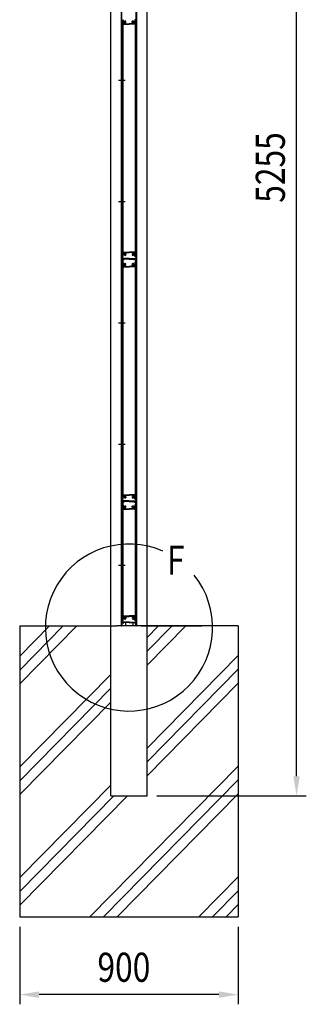
# Model space of a CAD drawing. Units: millimetres. Extents: x 275 to 16335, y 94 to 11534.
# Drawn here: x 7049 to 8229, y 4337 to 8396 of the extents above; entities that cross this region are included whole.
import ezdxf

# ---------------------------------------------------------------- set-up
doc = ezdxf.new("R2010")
doc.units = ezdxf.units.MM
doc.linetypes.add('CENTER', pattern=[50.8, 31.75, -6.35, 6.35, -6.35])
for name, color, linetype in [('CENTER', 3, 'CENTER'), ('HATCH', 2, 'Continuous'), ('MOJI', 7, 'Continuous'), ('SJC', 7, 'Continuous'), ('SUNPOU', 4, 'Continuous')]:
    doc.layers.add(name, color=color, linetype=linetype)
doc.styles.add('EXT08', font='ROMANS', dxfattribs={"width": 0.8, "bigfont": 'EXTFONT'})

msp = doc.modelspace()

# ---------------------------------------------------------------- linework, layer by layer
at = {"layer": 'CENTER', "linetype": 'CENTER'}
msp.add_line((7455.7, 6146.7), (7483.5, 6146.7), dxfattribs=at)
at = {"layer": 'HATCH'}
for p, q in [((7049.4, 5657.5), (7284.4, 5896.7)), ((7049.4, 5714.6), (7228.3, 5896.7)), ((7049.4, 5771.7), (7172.3, 5896.7)), ((7574.4, 5792.5), (7676.7, 5896.7)), ((7574.4, 5735.5), (7732.8, 5896.7)), ((7574.4, 5849.6), (7620.7, 5896.7)), ((7574.4, 5393.3), (7949.4, 5774.9)), ((7049.4, 5315.3), (7424.4, 5697)), ((7574.4, 5336.2), (7949.4, 5717.8)), ((7574.4, 5279.1), (7949.4, 5660.8)), ((7049.4, 5258.2), (7424.4, 5639.9)), ((7049.4, 5201.2), (7424.4, 5582.8)), ((7338.4, 4696.7), (7949.4, 5318.6)), ((7049.4, 4858.9), (7424.4, 5240.6)), ((7394.5, 4696.7), (7949.4, 5261.5)), ((7049.4, 4801.9), (7437.4, 5196.7)), ((7049.4, 4744.8), (7493.4, 5196.7)), ((7450.6, 4696.7), (7949.4, 5204.4)), ((7786.8, 4696.7), (7949.4, 4862.2)), ((7842.9, 4696.7), (7949.4, 4805.1)), ((7899, 4696.7), (7949.4, 4748))]:
    msp.add_line(p, q, dxfattribs=at)
at = {"layer": 'MOJI'}
msp.add_arc((7499.4, 5890.1), 344.4, 66.1249, 38.8935, dxfattribs=at)
at = {"layer": 'SJC'}
for p, q in [((7424.4, 5896.7), (7424.4, 10451.7)), ((7574.4, 5896.7), (7574.4, 10451.7)), ((7468, 5896.7), (7468, 10396.7)), ((7469.6, 5896.7), (7469.6, 10396.7)), ((7529.6, 5896.7), (7529.6, 10396.7)), ((7531.2, 5896.7), (7531.2, 10396.7)), ((7469.6, 8392.7), (7469.6, 8396.2)), ((7470.6, 8377.7), (7471.6, 8377.7)), ((7471.2, 8394.7), (7471.2, 8380.7)), ((7471.2, 8394.7), (7474.4, 8394.7)), ((7471.2, 8380.7), (7471.6, 8380.7)), ((7471.6, 8394.7), (7471.6, 7420.7)), ((7471.6, 8394.7), (7474.6, 8394.7)), ((7471.6, 8377.7), (7471.6, 8380.7)), ((7474.4, 8394.7), (7474.4, 8386.7)), ((7474.4, 8386.7), (7476.4, 8384.7)), ((7474.6, 8394.7), (7474.6, 7420.7)), ((7475.9, 8395.2), (7475.9, 8387.3)), ((7475.9, 8387.3), (7477.4, 8385.8)), ((7476.4, 8384.7), (7476.4, 8378.7)), ((7477.4, 8377.7), (7499.6, 8377.7)), ((7477.9, 8383.2), (7477.9, 8379.2)), ((7477.9, 8379.2), (7499.6, 8379.2)), ((7479.1, 8386.1), (7478, 8385.7)), ((7479.8, 8384.2), (7478.3, 8383.7)), ((7486.1, 8388.4), (7486.1, 8390)), ((7486.1, 8383.3), (7486.1, 8385)), ((7521.3, 8379.2), (7499.6, 8379.2)), ((7521.8, 8377.7), (7499.6, 8377.7)), ((7513.1, 8388.4), (7513.1, 8390)), ((7513.1, 8383.3), (7513.1, 8385)), ((7519.5, 8384.2), (7521, 8383.7)), ((7520.2, 8386.1), (7521.3, 8385.7)), ((7521.3, 8383.2), (7521.3, 8379.2)), ((7523.3, 8387.3), (7521.8, 8385.8)), ((7524.8, 8386.7), (7522.8, 8384.7)), ((7522.8, 8384.7), (7522.8, 8378.7)), ((7523.3, 8395.2), (7523.3, 8387.3)), ((7524.6, 8394.7), (7524.6, 7420.7)), ((7527.6, 8394.7), (7524.6, 8394.7)), ((7528, 8394.7), (7524.8, 8394.7)), ((7524.8, 8394.7), (7524.8, 8386.7)), ((7527.6, 8394.7), (7527.6, 7420.7)), ((7527.6, 8377.7), (7527.6, 8380.7)), ((7528, 8380.7), (7527.6, 8380.7)), ((7528.7, 8377.7), (7527.6, 8377.7)), ((7528, 8394.7), (7528, 8380.7)), ((7529.6, 8392.7), (7529.6, 8396.2)), ((7470.6, 7437.7), (7471.6, 7437.7)), ((7471.6, 7437.7), (7471.1, 7437.7)), ((7471.2, 7420.7), (7471.2, 7434.7)), ((7471.2, 7434.7), (7471.6, 7434.7)), ((7471.6, 7437.7), (7471.6, 7434.7)), ((7474.4, 7428.7), (7476.4, 7430.7)), ((7475.9, 7428.1), (7477.4, 7429.6)), ((7476.4, 7430.7), (7476.4, 7436.7)), ((7477.4, 7437.7), (7499.6, 7437.7)), ((7477.9, 7436.2), (7499.6, 7436.2)), ((7477.9, 7432.2), (7477.9, 7436.2)), ((7479.1, 7429.3), (7478, 7429.7)), ((7479.8, 7431.1), (7478.3, 7431.7)), ((7486.1, 7432), (7486.1, 7430.4)), ((7521.8, 7437.7), (7499.6, 7437.7)), ((7521.3, 7436.2), (7499.6, 7436.2)), ((7513.1, 7432), (7513.1, 7430.4)), ((7519.5, 7431.1), (7521, 7431.7)), ((7520.2, 7429.3), (7521.3, 7429.7)), ((7521.3, 7432.2), (7521.3, 7436.2)), ((7523.3, 7428.1), (7521.8, 7429.6)), ((7522.8, 7430.7), (7522.8, 7436.7)), ((7524.8, 7428.7), (7522.8, 7430.7)), ((7527.6, 7437.7), (7527.6, 7434.7)), ((7527.6, 7437.7), (7528.1, 7437.7)), ((7528.7, 7437.7), (7527.6, 7437.7)), ((7528, 7434.7), (7527.6, 7434.7)), ((7528, 7420.7), (7528, 7434.7)), ((7468, 7396.7), (7469.6, 7396.7)), ((7469.6, 7422.7), (7469.6, 7419.2)), ((7470.1, 7418.7), (7469.6, 7419.2)), ((7470.1, 7418.7), (7469.6, 7418.2)), ((7469.6, 7418.2), (7469.6, 7414.2)), ((7469.6, 7409.2), (7469.6, 7411.2)), ((7469.6, 7406.2), (7469.6, 7404.2)), ((7469.6, 7401.2), (7469.6, 7397.2)), ((7469.6, 7392.7), (7469.6, 7396.2)), ((7471.6, 7396.7), (7470.1, 7396.7)), ((7470.1, 7396.7), (7472.1, 7396.7)), ((7471.6, 7396.7), (7470.1, 7396.7)), ((7471.1, 7418.2), (7471.1, 7413.4)), ((7471.2, 7420.7), (7474.4, 7420.7)), ((7471.2, 7394.7), (7471.2, 7380.7)), ((7471.2, 7394.7), (7474.4, 7394.7)), ((7471.6, 7420.7), (7474.6, 7420.7)), ((7471.6, 7410.7), (7475.1, 7410.7)), ((7471.6, 7396.7), (7471.6, 7410.7)), ((7471.6, 7394.7), (7471.6, 6420.7)), ((7471.6, 7394.7), (7474.6, 7394.7)), ((7472.1, 7419.2), (7474.9, 7419.2)), ((7472.1, 7409.7), (7473.1, 7410.7)), ((7472.1, 7409.7), (7472.1, 7396.7)), ((7499.6, 7411.9), (7472.6, 7411.9)), ((7473.1, 7410.7), (7474.7, 7410.7)), ((7473.1, 7410.7), (7474.7, 7410.7)), ((7473.6, 7407.5), (7473.6, 7396.2)), ((7478.2, 7407.5), (7473.6, 7407.5)), ((7473.6, 7396.2), (7474.9, 7396.2)), ((7473.9, 7409), (7474.9, 7410.4)), ((7478.2, 7408.7), (7474, 7408.7)), ((7474.4, 7420.7), (7474.4, 7428.7)), ((7474.4, 7394.7), (7474.4, 7386.7)), ((7474.6, 7394.7), (7474.6, 6420.7)), ((7475.1, 7409.2), (7475.1, 7410.7)), ((7475.6, 7408.7), (7476.6, 7408.7)), ((7475.9, 7420.2), (7475.9, 7428.1)), ((7475.9, 7395.2), (7475.9, 7387.3)), ((7477.1, 7409.2), (7477.1, 7410.7)), ((7499.6, 7410.7), (7477.1, 7410.7)), ((7478.4, 7409), (7477.4, 7410.4)), ((7477.6, 7410.7), (7499.6, 7410.7)), ((7479.6, 7408.9), (7479.6, 7409.5)), ((7499.6, 7409.5), (7479.6, 7409.5)), ((7486.1, 7427), (7486.1, 7425.3)), ((7486.1, 7388.4), (7486.1, 7390)), ((7499.6, 7411.9), (7526.6, 7411.9)), ((7521.7, 7410.7), (7499.6, 7410.7)), ((7499.6, 7410.7), (7522.1, 7410.7)), ((7499.6, 7409.5), (7519.6, 7409.5)), ((7513.1, 7427), (7513.1, 7425.3)), ((7513.1, 7388.4), (7513.1, 7390)), ((7519.6, 7408.9), (7519.6, 7409.5)), ((7520.9, 7409), (7521.9, 7410.4)), ((7521, 7408.7), (7525.2, 7408.7)), ((7521, 7407.5), (7525.6, 7407.5)), ((7522.1, 7409.2), (7522.1, 7410.7)), ((7523.6, 7408.7), (7522.6, 7408.7)), ((7523.3, 7420.2), (7523.3, 7428.1)), ((7523.3, 7395.2), (7523.3, 7387.3)), ((7524.1, 7409.2), (7524.1, 7410.7)), ((7527.6, 7410.7), (7524.1, 7410.7)), ((7527.1, 7419.2), (7524.3, 7419.2)), ((7525.6, 7396.2), (7524.3, 7396.2)), ((7525.4, 7409), (7524.4, 7410.4)), ((7527.6, 7420.7), (7524.6, 7420.7)), ((7526.1, 7410.7), (7524.6, 7410.7)), ((7524.6, 7394.7), (7524.6, 6420.7)), ((7527.6, 7394.7), (7524.6, 7394.7)), ((7524.8, 7420.7), (7524.8, 7428.7)), ((7528, 7420.7), (7524.8, 7420.7)), ((7528, 7394.7), (7524.8, 7394.7)), ((7524.8, 7394.7), (7524.8, 7386.7)), ((7525.6, 7407.5), (7525.6, 7396.2)), ((7527.1, 7409.7), (7526.1, 7410.7)), ((7527.1, 7409.7), (7527.1, 7396.7)), ((7529.1, 7396.7), (7527.1, 7396.7)), ((7527.6, 7396.7), (7527.6, 7410.7)), ((7527.6, 7396.7), (7529.1, 7396.7)), ((7527.6, 7396.7), (7529.1, 7396.7)), ((7527.6, 7394.7), (7527.6, 6420.7)), ((7528, 7394.7), (7528, 7380.7)), ((7528.1, 7418.2), (7528.1, 7413.4)), ((7529.1, 7418.7), (7529.6, 7419.2)), ((7529.1, 7418.7), (7529.6, 7418.2)), ((7529.6, 7422.7), (7529.6, 7419.2)), ((7529.6, 7418.2), (7529.6, 7414.2)), ((7529.6, 7409.2), (7529.6, 7411.2)), ((7529.6, 7406.2), (7529.6, 7404.2)), ((7529.6, 7401.2), (7529.6, 7397.2)), ((7531.2, 7396.7), (7529.6, 7396.7)), ((7529.6, 7392.7), (7529.6, 7396.2)), ((7470.6, 7377.7), (7471.6, 7377.7)), ((7471.2, 7380.7), (7471.6, 7380.7)), ((7471.6, 7377.7), (7471.6, 7380.7)), ((7474.4, 7386.7), (7476.4, 7384.7)), ((7475.9, 7387.3), (7477.4, 7385.8)), ((7476.4, 7384.7), (7476.4, 7378.7)), ((7477.4, 7377.7), (7499.6, 7377.7)), ((7477.9, 7383.2), (7477.9, 7379.2)), ((7477.9, 7379.2), (7499.6, 7379.2)), ((7479.1, 7386.1), (7478, 7385.7)), ((7479.8, 7384.2), (7478.3, 7383.7)), ((7486.1, 7383.3), (7486.1, 7385)), ((7521.3, 7379.2), (7499.6, 7379.2)), ((7521.8, 7377.7), (7499.6, 7377.7)), ((7513.1, 7383.3), (7513.1, 7385)), ((7519.5, 7384.2), (7521, 7383.7)), ((7520.2, 7386.1), (7521.3, 7385.7)), ((7521.3, 7383.2), (7521.3, 7379.2)), ((7523.3, 7387.3), (7521.8, 7385.8)), ((7524.8, 7386.7), (7522.8, 7384.7)), ((7522.8, 7384.7), (7522.8, 7378.7)), ((7527.6, 7377.7), (7527.6, 7380.7)), ((7528, 7380.7), (7527.6, 7380.7)), ((7528.7, 7377.7), (7527.6, 7377.7)), ((7469.6, 6422.7), (7469.6, 6419.2)), ((7470.1, 6418.7), (7469.6, 6419.2)), ((7470.1, 6418.7), (7469.6, 6418.2)), ((7469.6, 6418.2), (7469.6, 6414.2)), ((7470.6, 6437.7), (7471.6, 6437.7)), ((7471.6, 6437.7), (7471.1, 6437.7)), ((7471.1, 6418.2), (7471.1, 6413.4)), ((7471.2, 6420.7), (7471.2, 6434.7)), ((7471.2, 6434.7), (7471.6, 6434.7)), ((7471.2, 6420.7), (7474.4, 6420.7)), ((7471.6, 6437.7), (7471.6, 6434.7)), ((7471.6, 6420.7), (7474.6, 6420.7)), ((7472.1, 6419.2), (7474.9, 6419.2)), ((7474.4, 6428.7), (7476.4, 6430.7)), ((7474.4, 6420.7), (7474.4, 6428.7)), ((7475.9, 6428.1), (7477.4, 6429.6)), ((7475.9, 6420.2), (7475.9, 6428.1)), ((7476.4, 6430.7), (7476.4, 6436.7)), ((7477.4, 6437.7), (7499.6, 6437.7)), ((7477.9, 6436.2), (7499.6, 6436.2)), ((7477.9, 6432.2), (7477.9, 6436.2)), ((7479.1, 6429.3), (7478, 6429.7)), ((7479.8, 6431.1), (7478.3, 6431.7)), ((7486.1, 6432), (7486.1, 6430.4)), ((7486.1, 6427), (7486.1, 6425.3)), ((7521.8, 6437.7), (7499.6, 6437.7)), ((7521.3, 6436.2), (7499.6, 6436.2)), ((7513.1, 6432), (7513.1, 6430.4)), ((7513.1, 6427), (7513.1, 6425.3)), ((7519.5, 6431.1), (7521, 6431.7)), ((7520.2, 6429.3), (7521.3, 6429.7)), ((7521.3, 6432.2), (7521.3, 6436.2)), ((7523.3, 6428.1), (7521.8, 6429.6)), ((7522.8, 6430.7), (7522.8, 6436.7)), ((7524.8, 6428.7), (7522.8, 6430.7)), ((7523.3, 6420.2), (7523.3, 6428.1)), ((7527.1, 6419.2), (7524.3, 6419.2)), ((7527.6, 6420.7), (7524.6, 6420.7)), ((7524.8, 6420.7), (7524.8, 6428.7)), ((7528, 6420.7), (7524.8, 6420.7)), ((7527.6, 6437.7), (7527.6, 6434.7)), ((7527.6, 6437.7), (7528.1, 6437.7)), ((7528.7, 6437.7), (7527.6, 6437.7)), ((7528, 6434.7), (7527.6, 6434.7)), ((7528, 6420.7), (7528, 6434.7)), ((7528.1, 6418.2), (7528.1, 6413.4)), ((7529.1, 6418.7), (7529.6, 6419.2)), ((7529.1, 6418.7), (7529.6, 6418.2)), ((7529.6, 6422.7), (7529.6, 6419.2)), ((7529.6, 6418.2), (7529.6, 6414.2)), ((7468, 6396.7), (7469.6, 6396.7)), ((7469.6, 6409.2), (7469.6, 6411.2)), ((7469.6, 6406.2), (7469.6, 6404.2)), ((7469.6, 6401.2), (7469.6, 6397.2)), ((7469.6, 6392.7), (7469.6, 6396.2)), ((7471.6, 6396.7), (7470.1, 6396.7)), ((7470.1, 6396.7), (7472.1, 6396.7)), ((7471.6, 6396.7), (7470.1, 6396.7)), ((7470.6, 6377.7), (7471.6, 6377.7)), ((7471.2, 6394.7), (7471.2, 6380.7)), ((7471.2, 6394.7), (7474.4, 6394.7)), ((7471.2, 6380.7), (7471.6, 6380.7)), ((7471.6, 6410.7), (7475.1, 6410.7)), ((7471.6, 6396.7), (7471.6, 6410.7)), ((7471.6, 6394.7), (7471.6, 5920.7)), ((7471.6, 6394.7), (7474.6, 6394.7)), ((7471.6, 6377.7), (7471.6, 6380.7)), ((7472.1, 6409.7), (7473.1, 6410.7)), ((7472.1, 6409.7), (7472.1, 6396.7)), ((7499.6, 6411.9), (7472.6, 6411.9)), ((7473.1, 6410.7), (7474.7, 6410.7)), ((7473.1, 6410.7), (7474.7, 6410.7)), ((7473.6, 6407.5), (7473.6, 6396.2)), ((7478.2, 6407.5), (7473.6, 6407.5)), ((7473.6, 6396.2), (7474.9, 6396.2)), ((7473.9, 6409), (7474.9, 6410.4)), ((7478.2, 6408.7), (7474, 6408.7)), ((7474.4, 6394.7), (7474.4, 6386.7)), ((7474.4, 6386.7), (7476.4, 6384.7)), ((7474.6, 6394.7), (7474.6, 5920.7)), ((7475.1, 6409.2), (7475.1, 6410.7)), ((7475.6, 6408.7), (7476.6, 6408.7)), ((7475.9, 6395.2), (7475.9, 6387.3)), ((7475.9, 6387.3), (7477.4, 6385.8)), ((7476.4, 6384.7), (7476.4, 6378.7)), ((7477.1, 6409.2), (7477.1, 6410.7)), ((7499.6, 6410.7), (7477.1, 6410.7)), ((7478.4, 6409), (7477.4, 6410.4)), ((7477.4, 6377.7), (7499.6, 6377.7)), ((7477.6, 6410.7), (7499.6, 6410.7)), ((7477.9, 6383.2), (7477.9, 6379.2)), ((7477.9, 6379.2), (7499.6, 6379.2)), ((7479.1, 6386.1), (7478, 6385.7)), ((7479.8, 6384.2), (7478.3, 6383.7)), ((7479.6, 6408.9), (7479.6, 6409.5)), ((7499.6, 6409.5), (7479.6, 6409.5)), ((7486.1, 6388.4), (7486.1, 6390)), ((7486.1, 6383.3), (7486.1, 6385)), ((7499.6, 6411.9), (7526.6, 6411.9)), ((7521.7, 6410.7), (7499.6, 6410.7)), ((7499.6, 6410.7), (7522.1, 6410.7)), ((7499.6, 6409.5), (7519.6, 6409.5)), ((7521.3, 6379.2), (7499.6, 6379.2)), ((7521.8, 6377.7), (7499.6, 6377.7)), ((7513.1, 6388.4), (7513.1, 6390)), ((7513.1, 6383.3), (7513.1, 6385)), ((7519.5, 6384.2), (7521, 6383.7)), ((7519.6, 6408.9), (7519.6, 6409.5)), ((7520.2, 6386.1), (7521.3, 6385.7)), ((7520.9, 6409), (7521.9, 6410.4)), ((7521, 6408.7), (7525.2, 6408.7)), ((7521, 6407.5), (7525.6, 6407.5)), ((7521.3, 6383.2), (7521.3, 6379.2)), ((7523.3, 6387.3), (7521.8, 6385.8)), ((7522.1, 6409.2), (7522.1, 6410.7)), ((7523.6, 6408.7), (7522.6, 6408.7)), ((7524.8, 6386.7), (7522.8, 6384.7)), ((7522.8, 6384.7), (7522.8, 6378.7)), ((7523.3, 6395.2), (7523.3, 6387.3)), ((7524.1, 6409.2), (7524.1, 6410.7)), ((7527.6, 6410.7), (7524.1, 6410.7)), ((7525.6, 6396.2), (7524.3, 6396.2)), ((7525.4, 6409), (7524.4, 6410.4)), ((7526.1, 6410.7), (7524.6, 6410.7)), ((7524.6, 6394.7), (7524.6, 5920.7)), ((7527.6, 6394.7), (7524.6, 6394.7)), ((7528, 6394.7), (7524.8, 6394.7)), ((7524.8, 6394.7), (7524.8, 6386.7)), ((7525.6, 6407.5), (7525.6, 6396.2)), ((7527.1, 6409.7), (7526.1, 6410.7)), ((7527.1, 6409.7), (7527.1, 6396.7)), ((7529.1, 6396.7), (7527.1, 6396.7)), ((7527.6, 6396.7), (7527.6, 6410.7)), ((7527.6, 6396.7), (7529.1, 6396.7)), ((7527.6, 6396.7), (7529.1, 6396.7)), ((7527.6, 6394.7), (7527.6, 5920.7)), ((7527.6, 6377.7), (7527.6, 6380.7)), ((7528, 6380.7), (7527.6, 6380.7)), ((7528.7, 6377.7), (7527.6, 6377.7)), ((7528, 6394.7), (7528, 6380.7)), ((7529.6, 6409.2), (7529.6, 6411.2)), ((7529.6, 6406.2), (7529.6, 6404.2)), ((7529.6, 6401.2), (7529.6, 6397.2)), ((7529.6, 6392.7), (7529.6, 6396.2)), ((7470.6, 5937.7), (7471.6, 5937.7)), ((7471.6, 5937.7), (7471.1, 5937.7)), ((7471.2, 5920.7), (7471.2, 5934.7)), ((7471.2, 5934.7), (7471.6, 5934.7)), ((7471.6, 5937.7), (7471.6, 5934.7)), ((7474.4, 5928.7), (7476.4, 5930.7)), ((7474.4, 5920.7), (7474.4, 5928.7)), ((7475.9, 5928.1), (7477.4, 5929.6)), ((7475.9, 5920.2), (7475.9, 5928.1)), ((7476.4, 5930.7), (7476.4, 5936.7)), ((7477.4, 5937.7), (7499.6, 5937.7)), ((7477.9, 5936.2), (7499.6, 5936.2)), ((7477.9, 5932.2), (7477.9, 5936.2)), ((7479.1, 5929.3), (7478, 5929.7)), ((7479.8, 5931.1), (7478.3, 5931.7)), ((7486.1, 5932), (7486.1, 5930.4)), ((7486.1, 5927), (7486.1, 5925.3)), ((7521.8, 5937.7), (7499.6, 5937.7)), ((7521.3, 5936.2), (7499.6, 5936.2)), ((7513.1, 5932), (7513.1, 5930.4)), ((7513.1, 5927), (7513.1, 5925.3)), ((7519.5, 5931.1), (7521, 5931.7)), ((7520.2, 5929.3), (7521.3, 5929.7)), ((7521.3, 5932.2), (7521.3, 5936.2)), ((7523.3, 5928.1), (7521.8, 5929.6)), ((7522.8, 5930.7), (7522.8, 5936.7)), ((7524.8, 5928.7), (7522.8, 5930.7)), ((7523.3, 5920.2), (7523.3, 5928.1)), ((7524.8, 5920.7), (7524.8, 5928.7)), ((7527.6, 5937.7), (7527.6, 5934.7)), ((7527.6, 5937.7), (7528.1, 5937.7)), ((7528.7, 5937.7), (7527.6, 5937.7)), ((7528, 5934.7), (7527.6, 5934.7)), ((7528, 5920.7), (7528, 5934.7)), ((7049.4, 5896.7), (7049.4, 4696.7)), ((7049.4, 5896.7), (7449.4, 5896.7)), ((7424.4, 5196.7), (7424.4, 5896.7)), ((7549.4, 5896.7), (7449.4, 5896.7)), ((7467.3, 5896.7), (7469.6, 5896.7)), ((7467.3, 5896.7), (7469.6, 5896.7)), ((7469.6, 5922.7), (7469.6, 5919.2)), ((7470.1, 5918.7), (7469.6, 5919.2)), ((7470.1, 5918.7), (7469.6, 5918.2)), ((7469.6, 5918.2), (7469.6, 5914.2)), ((7469.6, 5909.2), (7469.6, 5911.2)), ((7469.6, 5906.2), (7469.6, 5904.2)), ((7469.6, 5901.2), (7469.6, 5897.2)), ((7471.6, 5896.7), (7470.1, 5896.7)), ((7471.1, 5918.2), (7471.1, 5913.4)), ((7471.2, 5920.7), (7474.4, 5920.7)), ((7471.6, 5920.7), (7474.6, 5920.7)), ((7471.6, 5910.7), (7475.1, 5910.7)), ((7471.6, 5896.7), (7471.6, 5910.7)), ((7472.1, 5919.2), (7474.9, 5919.2)), ((7499.6, 5911.9), (7472.6, 5911.9)), ((7473.1, 5910.7), (7474.7, 5910.7)), ((7475.1, 5909.2), (7475.1, 5910.7)), ((7475.6, 5908.7), (7476.6, 5908.7)), ((7477.1, 5909.2), (7477.1, 5910.7)), ((7499.6, 5910.7), (7477.1, 5910.7)), ((7484.6, 5910.7), (7484.6, 5896.7)), ((7499.6, 5911.9), (7526.6, 5911.9)), ((7499.6, 5910.7), (7522.1, 5910.7)), ((7514.6, 5910.7), (7514.6, 5896.7)), ((7522.1, 5909.2), (7522.1, 5910.7)), ((7523.6, 5908.7), (7522.6, 5908.7)), ((7524.1, 5909.2), (7524.1, 5910.7)), ((7527.6, 5910.7), (7524.1, 5910.7)), ((7527.1, 5919.2), (7524.3, 5919.2)), ((7527.6, 5920.7), (7524.6, 5920.7)), ((7528, 5920.7), (7524.8, 5920.7)), ((7527.6, 5896.7), (7527.6, 5910.7)), ((7527.6, 5896.7), (7529.1, 5896.7)), ((7528.1, 5918.2), (7528.1, 5913.4)), ((7529.1, 5918.7), (7529.6, 5919.2)), ((7529.1, 5918.7), (7529.6, 5918.2)), ((7529.6, 5922.7), (7529.6, 5919.2)), ((7529.6, 5918.2), (7529.6, 5914.2)), ((7529.6, 5909.2), (7529.6, 5911.2)), ((7529.6, 5906.2), (7529.6, 5904.2)), ((7529.6, 5901.2), (7529.6, 5897.2)), ((7531.9, 5896.7), (7529.6, 5896.7)), ((7549.4, 5896.7), (7799.4, 5896.7)), ((7824.4, 5896.7), (7549.4, 5896.7)), ((7949.4, 5896.7), (7549.4, 5896.7)), ((7574.4, 5196.7), (7574.4, 5896.7)), ((7949.4, 5896.7), (7949.4, 4696.7)), ((7424.4, 5196.7), (7574.4, 5196.7)), ((7049.4, 4696.7), (7949.4, 4696.7))]:
    msp.add_line(p, q, dxfattribs=at)
at = {"layer": 'SJC', "linetype": 'CENTER'}
for p, q in [((7455.7, 8146.7), (7483.5, 8146.7)), ((7455.7, 7646.7), (7483.5, 7646.7)), ((7455.7, 7146.7), (7483.5, 7146.7)), ((7455.7, 6646.7), (7483.5, 6646.7))]:
    msp.add_line(p, q, dxfattribs=at)
at = {"layer": 'SJC'}
for centre, radius, start, end in [((7694.9, 8392.7), 225.3, 180, 183.6991), ((7470.6, 8378.2), 0.5, 183.6991, 270), ((7474.9, 8395.2), 1, 0, 90), ((7477.4, 8378.7), 1, 180, 270), ((7477.8, 8386.1), 0.5, 225, 290), ((7478.4, 8383.2), 0.5, 110, 180), ((7478.9, 8386.6), 0.5, 290, 1.3885), ((7483.6, 8386.7), 4.2, 53.4704, 181.3885), ((7480, 8383.7), 0.5, 38.6115, 110), ((7483.6, 8386.7), 4.2, 218.6115, 306.5296), ((7483.6, 8386.7), 2.25, 39.1463, 320.8537), ((7485.7, 8388.4), 0.425, 219.1463, 0), ((7485.7, 8385), 0.425, 0, 140.8537), ((7515.6, 8386.7), 4.2, 358.6115, 126.5296), ((7513.6, 8388.4), 0.425, 180, 320.8537), ((7513.6, 8385), 0.425, 39.1463, 180), ((7515.6, 8386.7), 4.2, 233.4704, 321.3885), ((7515.6, 8386.7), 2.25, 219.1463, 140.8537), ((7519.3, 8383.7), 0.5, 70, 141.3885), ((7520.3, 8386.6), 0.5, 178.6115, 250), ((7520.8, 8383.2), 0.5, 360, 70), ((7521.5, 8386.1), 0.5, 250, 315), ((7521.8, 8378.7), 1, 270, 0), ((7524.3, 8395.2), 1, 90, 180), ((7528.7, 8378.2), 0.5, 270, 356.3009), ((7304.4, 8392.7), 225.3, 356.3009, 0), ((7694.9, 7422.7), 225.3, 176.3009, 180), ((7470.6, 7437.2), 0.5, 90, 176.3009), ((7477.4, 7436.7), 1, 90, 180), ((7477.8, 7429.2), 0.5, 70, 135), ((7478.4, 7432.2), 0.5, 180, 250), ((7478.9, 7428.8), 0.5, 358.6115, 70), ((7480, 7431.6), 0.5, 250, 321.3885), ((7483.6, 7428.7), 4.2, 53.4704, 141.3885), ((7483.6, 7428.7), 2.25, 39.1463, 320.8537), ((7485.7, 7430.4), 0.425, 219.1463, 0), ((7515.6, 7428.7), 4.2, 38.6115, 126.5296), ((7513.6, 7430.4), 0.425, 180, 320.8537), ((7515.6, 7428.7), 2.25, 219.1463, 140.8537), ((7519.3, 7431.6), 0.5, 218.6115, 290), ((7520.3, 7428.8), 0.5, 110, 181.3885), ((7520.8, 7432.2), 0.5, 290, 0), ((7521.5, 7429.2), 0.5, 45, 110), ((7521.8, 7436.7), 1, 0, 90), ((7528.7, 7437.2), 0.5, 3.6991, 90), ((7304.4, 7422.7), 225.3, 360, 3.6991), ((7470.9, 7414.2), 1.25, 180, 216.8699), ((7470.9, 7411.2), 1.25, 143.1301, 180), ((7470.9, 7409.2), 1.25, 180, 216.8699), ((7470.9, 7406.2), 1.25, 143.1301, 180), ((7470.9, 7404.2), 1.25, 180, 216.8699), ((7470.9, 7401.2), 1.25, 143.1301, 180), ((7470.1, 7397.2), 0.5, 180, 270), ((7470.1, 7396.2), 0.5, 90, 180), ((7694.9, 7392.7), 225.3, 180, 183.6991), ((7468.9, 7412.7), 1.25, 323.1301, 36.8699), ((7468.9, 7407.7), 1.25, 323.1301, 36.8699), ((7468.9, 7402.7), 1.25, 323.1301, 36.8699), ((7472.1, 7418.2), 1, 90, 180), ((7472.6, 7413.4), 1.5, 180, 270), ((7474, 7408.9), 0.2, 144.4983, 270), ((7474.7, 7410.5), 0.2, 324.4983, 90), ((7474.9, 7420.2), 1, 270, 360), ((7474.9, 7395.2), 1, 0, 90), ((7475.6, 7409.2), 0.5, 180, 270), ((7476.6, 7409.2), 0.5, 270, 0), ((7477.6, 7410.5), 0.2, 90, 215.5017), ((7478.2, 7408.9), 0.2, 270, 35.5017), ((7478.2, 7408.9), 1.4, 270, 0), ((7483.6, 7428.7), 4.2, 178.6115, 306.5296), ((7483.6, 7386.7), 4.2, 53.4704, 181.3885), ((7483.6, 7386.7), 2.25, 39.1463, 320.8537), ((7485.7, 7427), 0.425, 0, 140.8537), ((7485.7, 7388.4), 0.425, 219.1463, 0), ((7515.6, 7428.7), 4.2, 233.4704, 1.3885), ((7513.6, 7427), 0.425, 39.1463, 180), ((7515.6, 7386.7), 4.2, 358.6115, 126.5296), ((7513.6, 7388.4), 0.425, 180, 320.8537), ((7515.6, 7386.7), 2.25, 219.1463, 140.8537), ((7521, 7408.9), 1.4, 180, 270), ((7521, 7408.9), 0.2, 144.4983, 270), ((7521.7, 7410.5), 0.2, 324.4983, 90), ((7522.6, 7409.2), 0.5, 180, 270), ((7524.3, 7420.2), 1, 180, 270), ((7524.3, 7395.2), 1, 90, 180), ((7523.6, 7409.2), 0.5, 270, 0), ((7524.6, 7410.5), 0.2, 90, 215.5017), ((7525.2, 7408.9), 0.2, 270, 35.5017), ((7526.6, 7413.4), 1.5, 270, 0), ((7527.1, 7418.2), 1, 0, 90), ((7530.4, 7412.7), 1.25, 143.1301, 216.8699), ((7530.4, 7407.7), 1.25, 143.1301, 216.8699), ((7530.4, 7402.7), 1.25, 143.1301, 216.8699), ((7529.1, 7397.2), 0.5, 270, 0), ((7529.1, 7396.2), 0.5, 0, 90), ((7304.4, 7392.7), 225.3, 356.3009, 0), ((7528.4, 7414.2), 1.25, 323.1301, 0), ((7528.4, 7411.2), 1.25, 0, 36.8699), ((7528.4, 7409.2), 1.25, 323.1301, 0), ((7528.4, 7406.2), 1.25, 0, 36.8699), ((7528.4, 7404.2), 1.25, 323.1301, 0), ((7528.4, 7401.2), 1.25, 0, 36.8699), ((7470.6, 7378.2), 0.5, 183.6991, 270), ((7477.4, 7378.7), 1, 180, 270), ((7477.8, 7386.1), 0.5, 225, 290), ((7478.4, 7383.2), 0.5, 110, 180), ((7478.9, 7386.6), 0.5, 290, 1.3885), ((7480, 7383.7), 0.5, 38.6115, 110), ((7483.6, 7386.7), 4.2, 218.6115, 306.5296), ((7485.7, 7385), 0.425, 0, 140.8537), ((7513.6, 7385), 0.425, 39.1463, 180), ((7515.6, 7386.7), 4.2, 233.4704, 321.3885), ((7519.3, 7383.7), 0.5, 70, 141.3885), ((7520.3, 7386.6), 0.5, 178.6115, 250), ((7520.8, 7383.2), 0.5, 360, 70), ((7521.5, 7386.1), 0.5, 250, 315), ((7521.8, 7378.7), 1, 270, 0), ((7528.7, 7378.2), 0.5, 270, 356.3009), ((7694.9, 6422.7), 225.3, 176.3009, 180), ((7470.9, 6414.2), 1.25, 180, 216.8699), ((7470.6, 6437.2), 0.5, 90, 176.3009), ((7472.1, 6418.2), 1, 90, 180), ((7474.9, 6420.2), 1, 270, 360), ((7477.4, 6436.7), 1, 90, 180), ((7477.8, 6429.2), 0.5, 70, 135), ((7478.4, 6432.2), 0.5, 180, 250), ((7478.9, 6428.8), 0.5, 358.6115, 70), ((7483.6, 6428.7), 4.2, 178.6115, 306.5296), ((7480, 6431.6), 0.5, 250, 321.3885), ((7483.6, 6428.7), 4.2, 53.4704, 141.3885), ((7483.6, 6428.7), 2.25, 39.1463, 320.8537), ((7485.7, 6430.4), 0.425, 219.1463, 0), ((7485.7, 6427), 0.425, 0, 140.8537), ((7515.6, 6428.7), 4.2, 38.6115, 126.5296), ((7513.6, 6430.4), 0.425, 180, 320.8537), ((7515.6, 6428.7), 4.2, 233.4704, 1.3885), ((7513.6, 6427), 0.425, 39.1463, 180), ((7515.6, 6428.7), 2.25, 219.1463, 140.8537), ((7519.3, 6431.6), 0.5, 218.6115, 290), ((7520.3, 6428.8), 0.5, 110, 181.3885), ((7520.8, 6432.2), 0.5, 290, 0), ((7521.5, 6429.2), 0.5, 45, 110), ((7521.8, 6436.7), 1, 0, 90), ((7524.3, 6420.2), 1, 180, 270), ((7527.1, 6418.2), 1, 0, 90), ((7528.7, 6437.2), 0.5, 3.6991, 90), ((7304.4, 6422.7), 225.3, 360, 3.6991), ((7528.4, 6414.2), 1.25, 323.1301, 0), ((7470.9, 6411.2), 1.25, 143.1301, 180), ((7470.9, 6409.2), 1.25, 180, 216.8699), ((7470.9, 6406.2), 1.25, 143.1301, 180), ((7470.9, 6404.2), 1.25, 180, 216.8699), ((7470.9, 6401.2), 1.25, 143.1301, 180), ((7470.1, 6397.2), 0.5, 180, 270), ((7470.1, 6396.2), 0.5, 90, 180), ((7694.9, 6392.7), 225.3, 180, 183.6991), ((7468.9, 6412.7), 1.25, 323.1301, 36.8699), ((7468.9, 6407.7), 1.25, 323.1301, 36.8699), ((7468.9, 6402.7), 1.25, 323.1301, 36.8699), ((7470.6, 6378.2), 0.5, 183.6991, 270), ((7472.6, 6413.4), 1.5, 180, 270), ((7474, 6408.9), 0.2, 144.4983, 270), ((7474.7, 6410.5), 0.2, 324.4983, 90), ((7474.9, 6395.2), 1, 0, 90), ((7475.6, 6409.2), 0.5, 180, 270), ((7477.4, 6378.7), 1, 180, 270), ((7476.6, 6409.2), 0.5, 270, 0), ((7477.6, 6410.5), 0.2, 90, 215.5017), ((7477.8, 6386.1), 0.5, 225, 290), ((7478.4, 6383.2), 0.5, 110, 180), ((7478.2, 6408.9), 0.2, 270, 35.5017), ((7478.2, 6408.9), 1.4, 270, 0), ((7478.9, 6386.6), 0.5, 290, 1.3885), ((7483.6, 6386.7), 4.2, 53.4704, 181.3885), ((7480, 6383.7), 0.5, 38.6115, 110), ((7483.6, 6386.7), 4.2, 218.6115, 306.5296), ((7483.6, 6386.7), 2.25, 39.1463, 320.8537), ((7485.7, 6388.4), 0.425, 219.1463, 0), ((7485.7, 6385), 0.425, 0, 140.8537), ((7515.6, 6386.7), 4.2, 358.6115, 126.5296), ((7513.6, 6388.4), 0.425, 180, 320.8537), ((7513.6, 6385), 0.425, 39.1463, 180), ((7515.6, 6386.7), 4.2, 233.4704, 321.3885), ((7515.6, 6386.7), 2.25, 219.1463, 140.8537), ((7519.3, 6383.7), 0.5, 70, 141.3885), ((7521, 6408.9), 1.4, 180, 270), ((7520.3, 6386.6), 0.5, 178.6115, 250), ((7521, 6408.9), 0.2, 144.4983, 270), ((7520.8, 6383.2), 0.5, 360, 70), ((7521.5, 6386.1), 0.5, 250, 315), ((7521.7, 6410.5), 0.2, 324.4983, 90), ((7521.8, 6378.7), 1, 270, 0), ((7522.6, 6409.2), 0.5, 180, 270), ((7524.3, 6395.2), 1, 90, 180), ((7523.6, 6409.2), 0.5, 270, 0), ((7524.6, 6410.5), 0.2, 90, 215.5017), ((7525.2, 6408.9), 0.2, 270, 35.5017), ((7526.6, 6413.4), 1.5, 270, 0), ((7528.7, 6378.2), 0.5, 270, 356.3009), ((7530.4, 6412.7), 1.25, 143.1301, 216.8699), ((7530.4, 6407.7), 1.25, 143.1301, 216.8699), ((7530.4, 6402.7), 1.25, 143.1301, 216.8699), ((7529.1, 6397.2), 0.5, 270, 0), ((7529.1, 6396.2), 0.5, 0, 90), ((7304.4, 6392.7), 225.3, 356.3009, 0), ((7528.4, 6411.2), 1.25, 0, 36.8699), ((7528.4, 6409.2), 1.25, 323.1301, 0), ((7528.4, 6406.2), 1.25, 0, 36.8699), ((7528.4, 6404.2), 1.25, 323.1301, 0), ((7528.4, 6401.2), 1.25, 0, 36.8699), ((7694.9, 5922.7), 225.3, 176.3009, 180), ((7470.6, 5937.2), 0.5, 90, 176.3009), ((7477.4, 5936.7), 1, 90, 180), ((7477.8, 5929.2), 0.5, 70, 135), ((7478.4, 5932.2), 0.5, 180, 250), ((7478.9, 5928.8), 0.5, 358.6115, 70), ((7483.6, 5928.7), 4.2, 178.6115, 306.5296), ((7480, 5931.6), 0.5, 250, 321.3885), ((7483.6, 5928.7), 4.2, 53.4704, 141.3885), ((7483.6, 5928.7), 2.25, 39.1463, 320.8537), ((7485.7, 5930.4), 0.425, 219.1463, 0), ((7485.7, 5927), 0.425, 0, 140.8537), ((7515.6, 5928.7), 4.2, 38.6115, 126.5296), ((7513.6, 5930.4), 0.425, 180, 320.8537), ((7515.6, 5928.7), 4.2, 233.4704, 1.3885), ((7513.6, 5927), 0.425, 39.1463, 180), ((7515.6, 5928.7), 2.25, 219.1463, 140.8537), ((7519.3, 5931.6), 0.5, 218.6115, 290), ((7520.3, 5928.8), 0.5, 110, 181.3885), ((7520.8, 5932.2), 0.5, 290, 0), ((7521.5, 5929.2), 0.5, 45, 110), ((7521.8, 5936.7), 1, 0, 90), ((7528.7, 5937.2), 0.5, 3.6991, 90), ((7304.4, 5922.7), 225.3, 360, 3.6991), ((7470.9, 5914.2), 1.25, 180, 216.8699), ((7470.9, 5911.2), 1.25, 143.1301, 180), ((7470.9, 5909.2), 1.25, 180, 216.8699), ((7470.9, 5906.2), 1.25, 143.1301, 180), ((7470.9, 5904.2), 1.25, 180, 216.8699), ((7470.9, 5901.2), 1.25, 143.1301, 180), ((7470.1, 5897.2), 0.5, 180, 270), ((7468.9, 5912.7), 1.25, 323.1301, 36.8699), ((7468.9, 5907.7), 1.25, 323.1301, 36.8699), ((7468.9, 5902.7), 1.25, 323.1301, 36.8699), ((7472.1, 5918.2), 1, 90, 180), ((7472.6, 5913.4), 1.5, 180, 270), ((7474.9, 5920.2), 1, 270, 360), ((7475.6, 5909.2), 0.5, 180, 270), ((7476.6, 5909.2), 0.5, 270, 0), ((7522.6, 5909.2), 0.5, 180, 270), ((7524.3, 5920.2), 1, 180, 270), ((7523.6, 5909.2), 0.5, 270, 0), ((7526.6, 5913.4), 1.5, 270, 0), ((7527.1, 5918.2), 1, 0, 90), ((7530.4, 5912.7), 1.25, 143.1301, 216.8699), ((7530.4, 5907.7), 1.25, 143.1301, 216.8699), ((7530.4, 5902.7), 1.25, 143.1301, 216.8699), ((7529.1, 5897.2), 0.5, 270, 0), ((7528.4, 5914.2), 1.25, 323.1301, 0), ((7528.4, 5911.2), 1.25, 0, 36.8699), ((7528.4, 5909.2), 1.25, 323.1301, 0), ((7528.4, 5906.2), 1.25, 0, 36.8699), ((7528.4, 5904.2), 1.25, 323.1301, 0), ((7528.4, 5901.2), 1.25, 0, 36.8699)]:
    msp.add_arc(centre, radius, start, end, dxfattribs=at)
at = {"layer": 'SUNPOU'}
for p, q in [((8189.4, 5276.7), (8189.4, 10371.7)), ((7614.4, 5196.7), (8229.4, 5196.7)), ((7049.4, 4656.7), (7049.4, 4336.7)), ((7949.4, 4656.7), (7949.4, 4336.7)), ((7869.4, 4376.7), (7129.4, 4376.7))]:
    msp.add_line(p, q, dxfattribs=at)
for points in [[(8176.1, 5276.7), (8202.8, 5276.7), (8189.4, 5196.7)], [(7129.4, 4390), (7129.4, 4363.3), (7049.4, 4376.7)], [(7869.4, 4390), (7869.4, 4363.3), (7949.4, 4376.7)]]:
    msp.add_solid(points, dxfattribs=at)

# ---------------------------------------------------------------- texts
at = {"layer": 'MOJI', "style": 'EXT08', "width": 0.8}
msp.add_text('F', height=120, dxfattribs=at).set_placement((7655.8, 6108))
at = {"layer": 'SUNPOU', "style": 'EXT08', "width": 0.8}
msp.add_text('5255', height=120, rotation=90, dxfattribs=at).set_placement((8141.4, 7641.3))
msp.add_text('900', height=120, dxfattribs=at).set_placement((7369.4, 4429.5))

doc.saveas('drawing.dxf')
